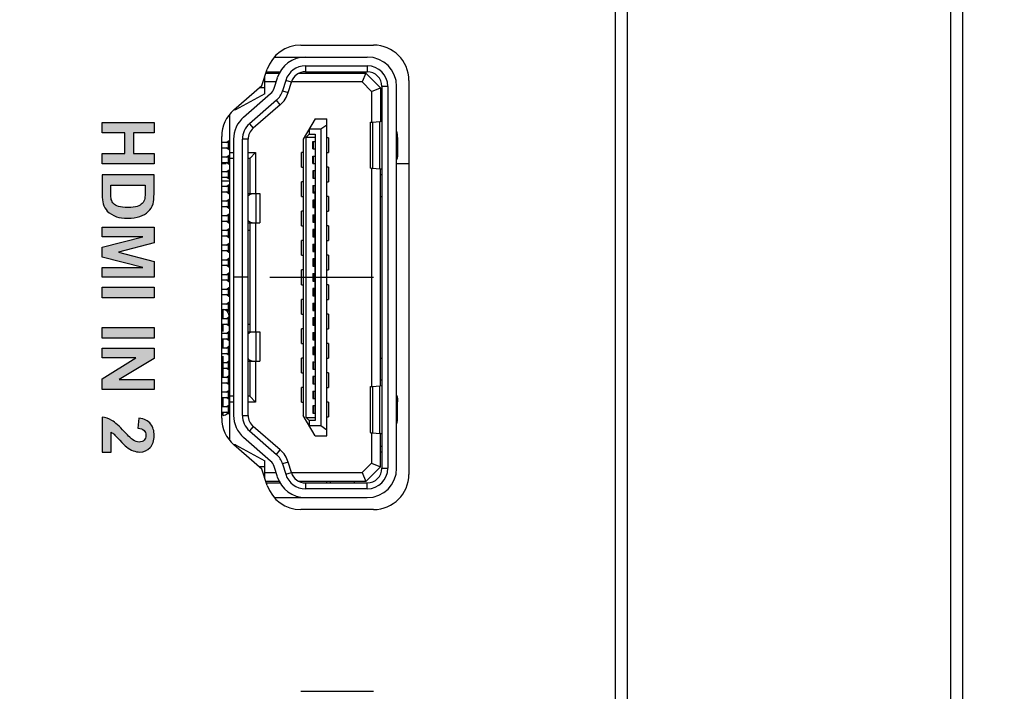
# Model space of a CAD drawing. Units: millimetres. Extents: x 0 to 65362, y 0 to 7090.
# Drawn here: x 2690 to 2724, y 1525 to 1548 of the extents above; entities that cross this region are included whole.
import ezdxf

# ---------------------------------------------------------------- set-up
doc = ezdxf.new("R2010")
doc.units = ezdxf.units.MM
doc.header["$LTSCALE"] = 268.0876
doc.layers.get('0').update_dxf_attribs({"linetype": 'CONTINUOUS'})
for name, color, linetype in [('_U_56FE_U_5C42_1', 7, 'CONTINUOUS'), ('DEF_DRAFT_ENTITY', 7, 'CONTINUOUS'), ('图框', 7, 'CONTINUOUS')]:
    doc.layers.add(name, color=color, linetype=linetype)

msp = doc.modelspace()

# ---------------------------------------------------------------- hatches: boundary and pattern name
at = {"layer": '_U_56FE_U_5C42_1', "linetype": 'Continuous', "true_color": 0x4d3026}
for points in [[(2693.293, 1543.347), (2693.293, 1543.704), (2694.066, 1543.704), (2694.066, 1544.403), (2693.293, 1544.403), (2693.293, 1544.76), (2695.061, 1544.76), (2695.061, 1544.403), (2694.365, 1544.403), (2694.365, 1543.704), (2695.061, 1543.704), (2695.061, 1543.347)], [(2693.855, 1540.345), (2695.061, 1540.027), (2695.061, 1539.492), (2693.293, 1539.492), (2693.293, 1539.824), (2694.685, 1539.824), (2693.293, 1540.174), (2693.293, 1540.518), (2694.685, 1540.868), (2693.293, 1540.868), (2693.293, 1541.199), (2695.061, 1541.199), (2695.061, 1540.665)], [(2693.293, 1538.792), (2693.293, 1539.149), (2695.061, 1539.149), (2695.061, 1538.792)], [(2693.293, 1537.419), (2693.293, 1537.776), (2695.061, 1537.776), (2695.061, 1537.419)], [(2693.293, 1535.673), (2693.293, 1536.031), (2694.446, 1536.744), (2693.293, 1536.744), (2693.293, 1537.076), (2695.061, 1537.076), (2695.061, 1536.728), (2693.88, 1536.005), (2695.061, 1536.005), (2695.061, 1535.673)]]:
    msp.add_hatch(color=29, dxfattribs=at).paths.add_polyline_path(points)
h = msp.add_hatch(color=29, dxfattribs=at)
edge = h.paths.add_edge_path()
edge.add_spline(control_points=[(2694.762, 1542.622), (2694.762, 1542.622), (2693.591, 1542.622), (2693.591, 1542.622), (2693.591, 1542.622), (2693.591, 1542.356), (2693.591, 1542.356), (2693.591, 1542.256), (2693.597, 1542.184), (2693.608, 1542.14), (2693.622, 1542.082), (2693.647, 1542.034), (2693.681, 1541.996), (2693.716, 1541.958), (2693.773, 1541.927), (2693.852, 1541.903), (2693.931, 1541.878), (2694.039, 1541.866), (2694.176, 1541.866), (2694.313, 1541.866), (2694.417, 1541.878), (2694.491, 1541.903), (2694.564, 1541.927), (2694.621, 1541.96), (2694.661, 1542.004), (2694.703, 1542.047), (2694.73, 1542.102), (2694.745, 1542.169), (2694.756, 1542.219), (2694.762, 1542.316), (2694.762, 1542.462), (2694.762, 1542.462), (2694.762, 1542.622), (2694.762, 1542.622)], knot_values=[0, 0, 0, 0, 1, 1, 1, 2, 2, 2, 3, 3, 3, 4, 4, 4, 5, 5, 5, 6, 6, 6, 7, 7, 7, 8, 8, 8, 9, 9, 9, 10, 10, 10, 11, 11, 11, 11], degree=3, periodic=0)
edge.add_spline(control_points=[(2695.061, 1542.979), (2695.061, 1542.979), (2695.061, 1542.327), (2695.061, 1542.327), (2695.061, 1542.18), (2695.049, 1542.068), (2695.027, 1541.99), (2694.996, 1541.887), (2694.942, 1541.798), (2694.864, 1541.724), (2694.786, 1541.65), (2694.691, 1541.594), (2694.578, 1541.555), (2694.465, 1541.517), (2694.326, 1541.497), (2694.16, 1541.497), (2694.015, 1541.497), (2693.889, 1541.515), (2693.784, 1541.551), (2693.655, 1541.596), (2693.551, 1541.659), (2693.472, 1541.741), (2693.411, 1541.803), (2693.364, 1541.886), (2693.33, 1541.992), (2693.306, 1542.07), (2693.293, 1542.176), (2693.293, 1542.308), (2693.293, 1542.308), (2693.293, 1542.979), (2693.293, 1542.979), (2693.293, 1542.979), (2695.061, 1542.979), (2695.061, 1542.979)], knot_values=[0, 0, 0, 0, 1, 1, 1, 2, 2, 2, 3, 3, 3, 4, 4, 4, 5, 5, 5, 6, 6, 6, 7, 7, 7, 8, 8, 8, 9, 9, 9, 10, 10, 10, 11, 11, 11, 11], degree=3, periodic=0)
h = msp.add_hatch(color=29, dxfattribs=at)
edge = h.paths.add_edge_path()
edge.add_spline(control_points=[(2693.608, 1533.54), (2693.608, 1533.54), (2693.293, 1533.54), (2693.293, 1533.54), (2693.293, 1533.54), (2693.293, 1534.728), (2693.293, 1534.728), (2693.412, 1534.715), (2693.525, 1534.676), (2693.631, 1534.612), (2693.738, 1534.548), (2693.879, 1534.421), (2694.055, 1534.231), (2694.197, 1534.078), (2694.294, 1533.985), (2694.345, 1533.95), (2694.414, 1533.904), (2694.484, 1533.88), (2694.552, 1533.88), (2694.627, 1533.88), (2694.686, 1533.901), (2694.726, 1533.941), (2694.767, 1533.982), (2694.787, 1534.038), (2694.787, 1534.109), (2694.787, 1534.18), (2694.766, 1534.236), (2694.723, 1534.278), (2694.68, 1534.32), (2694.61, 1534.344), (2694.511, 1534.351), (2694.511, 1534.351), (2694.545, 1534.688), (2694.545, 1534.688), (2694.731, 1534.668), (2694.865, 1534.605), (2694.946, 1534.499), (2695.027, 1534.393), (2695.068, 1534.26), (2695.068, 1534.101), (2695.068, 1533.926), (2695.021, 1533.79), (2694.927, 1533.69), (2694.833, 1533.59), (2694.716, 1533.54), (2694.576, 1533.54), (2694.496, 1533.54), (2694.421, 1533.555), (2694.349, 1533.583), (2694.277, 1533.612), (2694.202, 1533.657), (2694.123, 1533.719), (2694.07, 1533.76), (2693.995, 1533.834), (2693.897, 1533.941), (2693.799, 1534.048), (2693.734, 1534.115), (2693.702, 1534.144), (2693.67, 1534.172), (2693.638, 1534.195), (2693.608, 1534.213), (2693.608, 1534.213), (2693.608, 1533.54), (2693.608, 1533.54)], knot_values=[0, 0, 0, 0, 1, 1, 1, 2, 2, 2, 3, 3, 3, 4, 4, 4, 5, 5, 5, 6, 6, 6, 7, 7, 7, 8, 8, 8, 9, 9, 9, 10, 10, 10, 11, 11, 11, 12, 12, 12, 13, 13, 13, 14, 14, 14, 15, 15, 15, 16, 16, 16, 17, 17, 17, 18, 18, 18, 19, 19, 19, 20, 20, 20, 21, 21, 21, 21], degree=3, periodic=0)
at = {"layer": '图框', "linetype": 'Continuous'}
h = msp.add_hatch(color=7, dxfattribs=at)
edge = h.paths.add_edge_path()
edge.add_line((0, 3472.75), (4900.582, 3472.75))
edge.add_line((13.129, 3459.621), (4887.453, 3459.621))
edge = h.paths.add_edge_path()
edge.add_line((4900.582, 3472.75), (4900.582, 0))
edge.add_line((4887.453, 3459.621), (4887.453, 13.129))

# ---------------------------------------------------------------- linework, layer by layer
at = {"color": 7, "linetype": 'Continuous'}
for p, q in [((2710.766, 1495.587), (2710.766, 1568.587)), ((2711.166, 1495.587), (2711.166, 1568.587)), ((2722.166, 1568.587), (2722.166, 1495.587)), ((2722.566, 1568.587), (2722.566, 1495.587)), ((2700.052, 1547.393), (2702.532, 1547.393)), ((2699.154, 1546.987), (2702.316, 1546.987)), ((2698.728, 1546.015), (2698.913, 1546.572)), ((2698.868, 1546.437), (2699.324, 1546.437)), ((2698.885, 1546.487), (2699.349, 1546.487)), ((2700.003, 1546.437), (2702.266, 1546.437)), ((2700.066, 1546.437), (2700.066, 1546.462)), ((2700.213, 1546.687), (2702.316, 1546.687)), ((2700.213, 1546.687), (2700.213, 1546.487)), ((2700.213, 1546.487), (2702.316, 1546.487)), ((2700.935, 1546.487), (2700.924, 1546.437)), ((2701.066, 1546.437), (2701.066, 1546.487)), ((2701.866, 1546.487), (2701.866, 1546.437)), ((2702.266, 1546.437), (2702.142, 1546.137)), ((2702.266, 1546.437), (2702.766, 1545.937)), ((2702.316, 1546.687), (2702.316, 1546.487)), ((2698.836, 1545.737), (2698.836, 1546.341)), ((2699.214, 1546.137), (2698.836, 1546.137)), ((2699.149, 1545.925), (2699.257, 1546.279)), ((2699.544, 1546.191), (2699.436, 1545.837)), ((2699.735, 1546.133), (2699.544, 1546.191)), ((2699.627, 1545.778), (2699.735, 1546.133)), ((2702.142, 1546.137), (2699.736, 1546.137)), ((2702.142, 1546.137), (2702.466, 1545.812)), ((2703.732, 1546.193), (2703.732, 1532.78)), ((2697.778, 1545.189), (2698.728, 1546.015)), ((2698.836, 1545.937), (2698.637, 1545.937)), ((2699.436, 1545.837), (2699.627, 1545.778)), ((2702.466, 1545.812), (2702.766, 1545.937)), ((2702.466, 1545.812), (2702.466, 1544.77)), ((2702.766, 1545.937), (2702.766, 1544.793)), ((2703.016, 1545.987), (2702.816, 1545.987)), ((2702.816, 1545.987), (2702.816, 1532.987)), ((2703.016, 1545.987), (2703.016, 1532.987)), ((2703.316, 1532.987), (2703.316, 1545.987)), ((2698.836, 1545.737), (2697.836, 1545.187)), ((2698.11, 1544.941), (2699.029, 1545.74)), ((2699.225, 1545.513), (2698.307, 1544.715)), ((2699.357, 1545.362), (2699.225, 1545.513)), ((2702.766, 1545.437), (2702.816, 1545.437)), ((2697.836, 1545.187), (2697.778, 1545.187)), ((2699.357, 1545.362), (2698.438, 1544.564)), ((2702.766, 1545.237), (2702.816, 1545.237)), ((2697.636, 1544.987), (2697.605, 1545.002)), ((2697.636, 1533.937), (2697.636, 1545.036)), ((2700.541, 1544.887), (2700.141, 1544.187)), ((2700.541, 1544.887), (2700.941, 1544.887)), ((2700.941, 1534.087), (2700.941, 1544.887)), ((2702.417, 1544.759), (2702.417, 1543.206)), ((2702.497, 1544.773), (2702.749, 1544.793)), ((2702.497, 1544.773), (2702.497, 1543.192)), ((2702.749, 1543.171), (2702.749, 1544.793)), ((2698.307, 1544.715), (2698.438, 1544.564)), ((2700.341, 1544.537), (2700.741, 1544.537)), ((2700.341, 1544.537), (2700.341, 1544.362)), ((2700.741, 1544.537), (2700.941, 1544.677)), ((2700.741, 1544.537), (2700.741, 1534.437)), ((2697.366, 1534.689), (2697.366, 1544.284)), ((2697.596, 1544.077), (2697.366, 1544.077)), ((2697.521, 1544.077), (2697.636, 1544.162)), ((2697.588, 1544.077), (2697.588, 1543.897)), ((2697.596, 1544.132), (2697.596, 1544.077)), ((2697.766, 1544.187), (2697.766, 1534.787)), ((2698.266, 1544.187), (2698.066, 1544.187)), ((2698.066, 1539.507), (2698.066, 1544.187)), ((2698.266, 1534.787), (2698.266, 1544.187)), ((2700.141, 1544.187), (2700.141, 1534.787)), ((2700.241, 1544.262), (2700.341, 1544.362)), ((2700.241, 1544.262), (2700.541, 1544.262)), ((2700.241, 1534.712), (2700.241, 1544.262)), ((2700.341, 1544.362), (2700.541, 1544.362)), ((2700.466, 1544.112), (2700.541, 1544.112)), ((2700.466, 1543.862), (2700.466, 1544.112)), ((2700.491, 1543.862), (2700.491, 1544.112)), ((2700.541, 1544.362), (2700.541, 1534.612)), ((2701.001, 1544.237), (2700.941, 1544.237)), ((2701.001, 1544.237), (2701.001, 1543.737)), ((2703.349, 1544.25), (2703.349, 1543.714)), ((2697.366, 1543.897), (2697.596, 1543.897)), ((2697.636, 1543.812), (2697.521, 1543.897)), ((2697.596, 1543.897), (2697.596, 1543.841)), ((2697.636, 1543.737), (2697.766, 1543.737)), ((2698.266, 1543.737), (2698.516, 1543.737)), ((2698.516, 1543.737), (2698.316, 1543.537)), ((2698.516, 1543.737), (2698.516, 1542.337)), ((2700.141, 1543.737), (2700.081, 1543.737)), ((2700.081, 1543.237), (2700.081, 1543.737)), ((2700.466, 1543.862), (2700.541, 1543.862)), ((2700.941, 1543.737), (2701.001, 1543.737)), ((2697.596, 1543.577), (2697.366, 1543.577)), ((2697.521, 1543.577), (2697.636, 1543.662)), ((2697.588, 1543.577), (2697.588, 1543.397)), ((2697.596, 1543.632), (2697.596, 1543.577)), ((2697.766, 1543.537), (2697.636, 1543.537)), ((2698.316, 1543.537), (2698.266, 1543.537)), ((2698.316, 1543.537), (2698.316, 1542.337)), ((2700.466, 1543.612), (2700.541, 1543.612)), ((2700.466, 1543.362), (2700.466, 1543.612)), ((2700.491, 1543.362), (2700.491, 1543.612)), ((2697.366, 1543.397), (2697.596, 1543.397)), ((2697.596, 1543.077), (2697.366, 1543.077)), ((2697.636, 1543.312), (2697.521, 1543.397)), ((2697.521, 1543.077), (2697.636, 1543.162)), ((2697.588, 1543.077), (2697.588, 1542.897)), ((2697.596, 1543.397), (2697.596, 1543.341)), ((2697.596, 1543.132), (2697.596, 1543.077)), ((2700.081, 1543.237), (2700.141, 1543.237)), ((2700.466, 1543.362), (2700.541, 1543.362)), ((2700.541, 1543.112), (2700.466, 1543.112)), ((2700.466, 1543.112), (2700.466, 1542.862)), ((2700.491, 1543.112), (2700.491, 1542.862)), ((2701.001, 1543.237), (2700.941, 1543.237)), ((2701.001, 1543.237), (2701.001, 1542.737)), ((2702.466, 1543.195), (2702.466, 1535.77)), ((2702.749, 1543.171), (2702.497, 1543.192)), ((2702.766, 1535.793), (2702.766, 1543.171)), ((2697.366, 1542.897), (2697.596, 1542.897)), ((2697.636, 1542.762), (2697.366, 1542.762)), ((2697.636, 1542.812), (2697.521, 1542.897)), ((2697.596, 1542.897), (2697.596, 1542.841)), ((2700.141, 1542.737), (2700.081, 1542.737)), ((2700.081, 1542.237), (2700.081, 1542.737)), ((2700.466, 1542.862), (2700.541, 1542.862)), ((2700.941, 1542.737), (2701.001, 1542.737)), ((2702.766, 1542.987), (2702.816, 1542.987)), ((2697.596, 1542.577), (2697.366, 1542.577)), ((2697.366, 1542.397), (2697.596, 1542.397)), ((2697.521, 1542.577), (2697.636, 1542.662)), ((2697.636, 1542.312), (2697.521, 1542.397)), ((2697.588, 1542.577), (2697.588, 1542.397)), ((2697.596, 1542.632), (2697.596, 1542.577)), ((2697.596, 1542.397), (2697.596, 1542.341)), ((2700.466, 1542.612), (2700.541, 1542.612)), ((2700.466, 1542.612), (2700.466, 1542.362)), ((2700.491, 1542.612), (2700.491, 1542.362)), ((2700.549, 1536.642), (2700.549, 1542.414)), ((2697.596, 1542.077), (2697.366, 1542.077)), ((2697.521, 1542.077), (2697.636, 1542.162)), ((2697.588, 1542.077), (2697.588, 1541.897)), ((2697.596, 1542.132), (2697.596, 1542.077)), ((2698.266, 1542.337), (2698.666, 1542.337)), ((2698.54, 1541.337), (2698.54, 1542.337)), ((2698.666, 1542.337), (2698.666, 1541.337)), ((2700.081, 1542.237), (2700.141, 1542.237)), ((2700.466, 1542.362), (2700.541, 1542.362)), ((2700.541, 1542.112), (2700.466, 1542.112)), ((2700.466, 1542.112), (2700.466, 1541.862)), ((2700.491, 1542.112), (2700.491, 1541.862)), ((2701.001, 1542.237), (2700.941, 1542.237)), ((2701.001, 1542.237), (2701.001, 1541.737)), ((2702.766, 1542.237), (2702.816, 1542.237)), ((2697.366, 1541.897), (2697.596, 1541.897)), ((2697.636, 1541.812), (2697.521, 1541.897)), ((2697.596, 1541.897), (2697.596, 1541.841)), ((2700.141, 1541.737), (2700.081, 1541.737)), ((2700.081, 1541.237), (2700.081, 1541.737)), ((2700.466, 1541.862), (2700.541, 1541.862)), ((2700.941, 1541.737), (2701.001, 1541.737)), ((2697.596, 1541.577), (2697.366, 1541.577)), ((2697.366, 1541.397), (2697.596, 1541.397)), ((2697.521, 1541.577), (2697.636, 1541.662)), ((2697.636, 1541.312), (2697.521, 1541.397)), ((2697.588, 1541.577), (2697.588, 1541.397)), ((2697.596, 1541.632), (2697.596, 1541.577)), ((2697.596, 1541.397), (2697.596, 1541.341)), ((2700.466, 1541.612), (2700.541, 1541.612)), ((2700.466, 1541.612), (2700.466, 1541.362)), ((2700.491, 1541.612), (2700.491, 1541.362)), ((2697.596, 1541.077), (2697.366, 1541.077)), ((2697.521, 1541.077), (2697.636, 1541.162)), ((2697.588, 1541.077), (2697.588, 1540.897)), ((2697.596, 1541.132), (2697.596, 1541.077)), ((2698.266, 1541.337), (2698.666, 1541.337)), ((2698.266, 1541.087), (2698.316, 1541.087)), ((2698.316, 1541.337), (2698.316, 1537.637)), ((2698.516, 1541.337), (2698.516, 1537.637)), ((2700.081, 1541.237), (2700.141, 1541.237)), ((2700.466, 1541.362), (2700.541, 1541.362)), ((2700.541, 1541.112), (2700.466, 1541.112)), ((2700.466, 1541.112), (2700.466, 1540.862)), ((2700.491, 1541.112), (2700.491, 1540.862)), ((2701.001, 1541.237), (2700.941, 1541.237)), ((2701.001, 1541.237), (2701.001, 1540.737)), ((2697.366, 1540.897), (2697.596, 1540.897)), ((2697.636, 1540.812), (2697.521, 1540.897)), ((2697.596, 1540.897), (2697.596, 1540.841)), ((2700.141, 1540.737), (2700.081, 1540.737)), ((2700.081, 1540.237), (2700.081, 1540.737)), ((2700.466, 1540.862), (2700.541, 1540.862)), ((2700.941, 1540.737), (2701.001, 1540.737)), ((2697.596, 1540.577), (2697.366, 1540.577)), ((2697.366, 1540.397), (2697.596, 1540.397)), ((2697.521, 1540.577), (2697.636, 1540.662)), ((2697.636, 1540.312), (2697.521, 1540.397)), ((2697.588, 1540.577), (2697.588, 1540.397)), ((2697.596, 1540.632), (2697.596, 1540.577)), ((2697.596, 1540.397), (2697.596, 1540.341)), ((2700.466, 1540.612), (2700.541, 1540.612)), ((2700.466, 1540.612), (2700.466, 1540.362)), ((2700.491, 1540.612), (2700.491, 1540.362)), ((2697.596, 1540.077), (2697.366, 1540.077)), ((2697.521, 1540.077), (2697.636, 1540.162)), ((2697.588, 1540.077), (2697.588, 1539.897)), ((2697.596, 1540.132), (2697.596, 1540.077)), ((2700.081, 1540.237), (2700.141, 1540.237)), ((2700.466, 1540.362), (2700.541, 1540.362)), ((2700.541, 1540.112), (2700.466, 1540.112)), ((2700.466, 1540.112), (2700.466, 1539.862)), ((2700.491, 1540.112), (2700.491, 1539.862)), ((2701.001, 1540.237), (2700.941, 1540.237)), ((2701.001, 1540.237), (2701.001, 1539.737)), ((2697.366, 1539.897), (2697.596, 1539.897)), ((2697.636, 1539.812), (2697.521, 1539.897)), ((2697.596, 1539.897), (2697.596, 1539.841)), ((2700.141, 1539.737), (2700.081, 1539.737)), ((2700.081, 1539.237), (2700.081, 1539.737)), ((2700.466, 1539.862), (2700.541, 1539.862)), ((2700.941, 1539.737), (2701.001, 1539.737)), ((2697.596, 1539.577), (2697.366, 1539.577)), ((2697.366, 1539.397), (2697.596, 1539.397)), ((2697.521, 1539.577), (2697.636, 1539.662)), ((2697.636, 1539.312), (2697.521, 1539.397)), ((2697.588, 1539.577), (2697.588, 1539.397)), ((2697.596, 1539.632), (2697.596, 1539.577)), ((2697.596, 1539.397), (2697.596, 1539.341)), ((2697.766, 1539.507), (2698.266, 1539.507)), ((2698.266, 1539.487), (2697.766, 1539.487)), ((2698.066, 1534.787), (2698.066, 1539.487)), ((2699.002, 1539.487), (2702.526, 1539.487)), ((2700.466, 1539.612), (2700.541, 1539.612)), ((2700.466, 1539.612), (2700.466, 1539.362)), ((2700.491, 1539.612), (2700.491, 1539.362)), ((2697.596, 1539.077), (2697.366, 1539.077)), ((2697.521, 1539.077), (2697.636, 1539.162)), ((2697.588, 1539.077), (2697.588, 1538.897)), ((2697.596, 1539.132), (2697.596, 1539.077)), ((2700.081, 1539.237), (2700.141, 1539.237)), ((2700.466, 1539.362), (2700.541, 1539.362)), ((2700.541, 1539.112), (2700.466, 1539.112)), ((2700.466, 1539.112), (2700.466, 1538.862)), ((2700.491, 1539.112), (2700.491, 1538.862)), ((2701.001, 1539.237), (2700.941, 1539.237)), ((2701.001, 1539.237), (2701.001, 1538.737)), ((2697.366, 1538.897), (2697.596, 1538.897)), ((2697.636, 1538.812), (2697.521, 1538.897)), ((2697.596, 1538.897), (2697.596, 1538.841)), ((2700.141, 1538.737), (2700.081, 1538.737)), ((2700.081, 1538.237), (2700.081, 1538.737)), ((2700.466, 1538.862), (2700.541, 1538.862)), ((2700.941, 1538.737), (2701.001, 1538.737)), ((2697.596, 1538.577), (2697.366, 1538.577)), ((2697.366, 1538.397), (2697.596, 1538.397)), ((2697.416, 1538.077), (2697.416, 1538.387)), ((2697.521, 1538.577), (2697.636, 1538.662)), ((2697.636, 1538.312), (2697.521, 1538.397)), ((2697.588, 1538.577), (2697.588, 1538.397)), ((2697.596, 1538.632), (2697.596, 1538.577)), ((2697.596, 1538.397), (2697.596, 1538.341)), ((2700.466, 1538.612), (2700.541, 1538.612)), ((2700.466, 1538.612), (2700.466, 1538.362)), ((2700.491, 1538.612), (2700.491, 1538.362)), ((2697.596, 1538.077), (2697.366, 1538.077)), ((2697.521, 1538.077), (2697.636, 1538.162)), ((2697.588, 1538.077), (2697.588, 1537.897)), ((2697.596, 1538.132), (2697.596, 1538.077)), ((2697.616, 1538.141), (2697.616, 1538.183)), ((2700.081, 1538.237), (2700.141, 1538.237)), ((2700.466, 1538.362), (2700.541, 1538.362)), ((2700.541, 1538.112), (2700.466, 1538.112)), ((2700.466, 1538.112), (2700.466, 1537.862)), ((2700.491, 1538.112), (2700.491, 1537.862)), ((2701.001, 1538.237), (2700.941, 1538.237)), ((2701.001, 1538.237), (2701.001, 1537.737)), ((2697.366, 1537.897), (2697.596, 1537.897)), ((2697.416, 1537.64), (2697.416, 1537.897)), ((2697.636, 1537.812), (2697.521, 1537.897)), ((2697.596, 1537.897), (2697.596, 1537.841)), ((2697.616, 1537.812), (2697.616, 1537.632)), ((2698.266, 1537.887), (2698.316, 1537.887)), ((2700.141, 1537.737), (2700.081, 1537.737)), ((2700.081, 1537.237), (2700.081, 1537.737)), ((2700.466, 1537.862), (2700.541, 1537.862)), ((2700.941, 1537.737), (2701.001, 1537.737)), ((2697.596, 1537.577), (2697.366, 1537.577)), ((2697.366, 1537.397), (2697.596, 1537.397)), ((2697.416, 1537.077), (2697.416, 1537.397)), ((2697.521, 1537.577), (2697.636, 1537.662)), ((2697.636, 1537.312), (2697.521, 1537.397)), ((2697.588, 1537.577), (2697.588, 1537.397)), ((2697.596, 1537.632), (2697.596, 1537.577)), ((2697.596, 1537.397), (2697.596, 1537.341)), ((2697.616, 1537.387), (2697.616, 1537.132)), ((2698.266, 1537.637), (2698.666, 1537.637)), ((2698.54, 1536.637), (2698.54, 1537.637)), ((2698.666, 1537.637), (2698.666, 1536.637)), ((2700.466, 1537.612), (2700.541, 1537.612)), ((2700.466, 1537.612), (2700.466, 1537.362)), ((2700.491, 1537.612), (2700.491, 1537.362)), ((2697.596, 1537.077), (2697.366, 1537.077)), ((2697.521, 1537.077), (2697.636, 1537.162)), ((2697.588, 1537.077), (2697.588, 1536.897)), ((2697.596, 1537.132), (2697.596, 1537.077)), ((2700.081, 1537.237), (2700.141, 1537.237)), ((2700.466, 1537.362), (2700.541, 1537.362)), ((2700.541, 1537.112), (2700.466, 1537.112)), ((2700.466, 1537.112), (2700.466, 1536.862)), ((2700.491, 1537.112), (2700.491, 1536.862)), ((2701.001, 1537.237), (2700.941, 1537.237)), ((2701.001, 1537.237), (2701.001, 1536.737)), ((2697.366, 1536.897), (2697.596, 1536.897)), ((2697.416, 1536.077), (2697.416, 1536.806)), ((2697.636, 1536.812), (2697.521, 1536.897)), ((2697.596, 1536.897), (2697.596, 1536.841)), ((2697.616, 1536.587), (2697.616, 1536.812)), ((2700.141, 1536.737), (2700.081, 1536.737)), ((2700.081, 1536.237), (2700.081, 1536.737)), ((2700.466, 1536.862), (2700.541, 1536.862)), ((2700.941, 1536.737), (2701.001, 1536.737)), ((2702.766, 1536.737), (2702.816, 1536.737)), ((2697.596, 1536.577), (2697.366, 1536.577)), ((2697.366, 1536.397), (2697.596, 1536.397)), ((2697.521, 1536.577), (2697.636, 1536.662)), ((2697.636, 1536.312), (2697.521, 1536.397)), ((2697.588, 1536.577), (2697.588, 1536.397)), ((2697.596, 1536.632), (2697.596, 1536.577)), ((2697.596, 1536.397), (2697.596, 1536.341)), ((2697.616, 1536.132), (2697.616, 1536.392)), ((2698.266, 1536.637), (2698.666, 1536.637)), ((2698.316, 1536.637), (2698.316, 1535.437)), ((2698.516, 1536.637), (2698.516, 1535.237)), ((2700.466, 1536.612), (2700.541, 1536.612)), ((2700.466, 1536.612), (2700.466, 1536.362)), ((2700.491, 1536.612), (2700.491, 1536.362)), ((2697.596, 1536.077), (2697.366, 1536.077)), ((2697.521, 1536.077), (2697.636, 1536.162)), ((2697.588, 1536.077), (2697.588, 1535.897)), ((2697.596, 1536.132), (2697.596, 1536.077)), ((2700.081, 1536.237), (2700.141, 1536.237)), ((2700.466, 1536.362), (2700.541, 1536.362)), ((2700.541, 1536.112), (2700.466, 1536.112)), ((2700.466, 1536.112), (2700.466, 1535.862)), ((2700.491, 1536.112), (2700.491, 1535.862)), ((2701.001, 1536.237), (2700.941, 1536.237)), ((2701.001, 1536.237), (2701.001, 1535.737)), ((2697.366, 1535.897), (2697.596, 1535.897)), ((2697.636, 1535.812), (2697.521, 1535.897)), ((2697.596, 1535.897), (2697.596, 1535.841)), ((2697.616, 1535.632), (2697.616, 1535.897)), ((2700.141, 1535.737), (2700.081, 1535.737)), ((2700.081, 1535.237), (2700.081, 1535.737)), ((2700.466, 1535.862), (2700.541, 1535.862)), ((2700.941, 1535.737), (2701.001, 1535.737)), ((2702.417, 1535.759), (2702.417, 1534.206)), ((2702.497, 1535.773), (2702.749, 1535.793)), ((2702.497, 1535.773), (2702.497, 1534.192)), ((2702.749, 1534.171), (2702.749, 1535.793)), ((2702.816, 1535.987), (2702.766, 1535.987)), ((2697.596, 1535.577), (2697.366, 1535.577)), ((2697.366, 1535.397), (2697.596, 1535.397)), ((2697.416, 1535.077), (2697.416, 1535.397)), ((2697.521, 1535.577), (2697.636, 1535.662)), ((2697.636, 1535.312), (2697.521, 1535.397)), ((2697.588, 1535.577), (2697.588, 1535.397)), ((2697.596, 1535.632), (2697.596, 1535.577)), ((2697.596, 1535.397), (2697.596, 1535.341)), ((2697.616, 1535.132), (2697.616, 1535.397)), ((2697.766, 1535.437), (2697.636, 1535.437)), ((2698.316, 1535.437), (2698.266, 1535.437)), ((2698.316, 1535.437), (2698.516, 1535.237)), ((2700.466, 1535.612), (2700.541, 1535.612)), ((2700.466, 1535.612), (2700.466, 1535.362)), ((2700.466, 1535.362), (2700.541, 1535.362)), ((2700.491, 1535.612), (2700.491, 1535.362)), ((2697.596, 1535.077), (2697.366, 1535.077)), ((2697.521, 1535.077), (2697.636, 1535.162)), ((2697.588, 1535.077), (2697.588, 1534.897)), ((2697.596, 1535.132), (2697.596, 1535.077)), ((2697.766, 1535.237), (2697.636, 1535.237)), ((2698.516, 1535.237), (2698.266, 1535.237)), ((2700.081, 1535.237), (2700.141, 1535.237)), ((2700.541, 1535.112), (2700.466, 1535.112)), ((2700.466, 1535.112), (2700.466, 1534.862)), ((2700.491, 1535.112), (2700.491, 1534.862)), ((2701.001, 1535.237), (2700.941, 1535.237)), ((2701.001, 1535.237), (2701.001, 1534.737)), ((2703.349, 1534.714), (2703.349, 1535.25)), ((2697.366, 1534.897), (2697.596, 1534.897)), ((2697.416, 1534.787), (2697.416, 1534.897)), ((2697.636, 1534.812), (2697.521, 1534.897)), ((2697.596, 1534.897), (2697.596, 1534.841)), ((2698.066, 1534.787), (2698.266, 1534.787)), ((2700.541, 1534.087), (2700.141, 1534.787)), ((2700.241, 1534.712), (2700.541, 1534.712)), ((2700.341, 1534.612), (2700.241, 1534.712)), ((2700.466, 1534.862), (2700.541, 1534.862)), ((2700.941, 1534.737), (2701.001, 1534.737)), ((2698.438, 1534.409), (2698.307, 1534.258)), ((2699.357, 1533.611), (2698.438, 1534.409)), ((2700.541, 1534.612), (2700.341, 1534.612)), ((2700.341, 1534.612), (2700.341, 1534.437)), ((2700.341, 1534.437), (2700.741, 1534.437)), ((2700.741, 1534.437), (2700.941, 1534.297)), ((2699.029, 1533.233), (2698.11, 1534.032)), ((2698.307, 1534.258), (2699.225, 1533.46)), ((2700.541, 1534.087), (2700.941, 1534.087)), ((2702.466, 1534.195), (2702.466, 1533.161)), ((2702.497, 1534.192), (2702.749, 1534.171)), ((2702.766, 1533.037), (2702.766, 1534.171)), ((2697.605, 1533.971), (2697.636, 1533.987)), ((2697.836, 1533.787), (2697.778, 1533.787)), ((2698.728, 1532.958), (2697.778, 1533.784)), ((2697.836, 1533.787), (2698.836, 1533.237)), ((2702.766, 1533.737), (2702.816, 1533.737)), ((2699.225, 1533.46), (2699.357, 1533.611)), ((2702.816, 1533.537), (2702.766, 1533.537)), ((2698.836, 1533.037), (2698.637, 1533.037)), ((2698.836, 1532.632), (2698.836, 1533.237)), ((2699.257, 1532.694), (2699.149, 1533.048)), ((2699.627, 1533.195), (2699.436, 1533.136)), ((2699.436, 1533.136), (2699.544, 1532.782)), ((2699.735, 1532.84), (2699.627, 1533.195)), ((2702.466, 1533.161), (2702.142, 1532.837)), ((2702.266, 1532.537), (2702.766, 1533.037)), ((2702.466, 1533.161), (2702.766, 1533.037)), ((2698.913, 1532.401), (2698.728, 1532.958)), ((2698.836, 1532.837), (2699.214, 1532.837)), ((2699.544, 1532.782), (2699.735, 1532.84)), ((2699.736, 1532.837), (2702.142, 1532.837)), ((2702.142, 1532.837), (2702.266, 1532.537)), ((2702.816, 1532.987), (2703.016, 1532.987)), ((2699.324, 1532.537), (2698.868, 1532.537)), ((2698.885, 1532.487), (2699.349, 1532.487)), ((2702.266, 1532.537), (2700.003, 1532.537)), ((2700.066, 1532.511), (2700.066, 1532.537)), ((2700.213, 1532.487), (2702.316, 1532.487)), ((2700.213, 1532.487), (2700.213, 1532.287)), ((2700.924, 1532.537), (2700.935, 1532.487)), ((2701.066, 1532.487), (2701.066, 1532.537)), ((2701.866, 1532.537), (2701.866, 1532.487)), ((2702.316, 1532.287), (2702.316, 1532.487)), ((2702.316, 1532.287), (2700.213, 1532.287)), ((2699.154, 1531.987), (2702.316, 1531.987)), ((2702.532, 1531.58), (2700.052, 1531.58)), ((2700.052, 1525.393), (2702.532, 1525.393))]:
    msp.add_line(p, q, dxfattribs=at)
for centre, radius, start, end in [((2700.052, 1546.193), 1.2, 90, 161.5557), ((2702.532, 1546.193), 1.2, 0, 90), ((2700.213, 1545.987), 1, 90, 163), ((2702.316, 1545.987), 1, 0, 90), ((2700.213, 1545.987), 0.7, 90, 163), ((2700.213, 1545.987), 0.5, 90, 163), ((2702.316, 1545.987), 0.7, 0, 90), ((2702.316, 1545.987), 0.5, 0, 89.97), ((2698.766, 1546.042), 0.4, 311, 343), ((2698.766, 1546.042), 0.7, 311, 343), ((2698.766, 1546.042), 0.9, 311, 343), ((2698.566, 1544.284), 1.2, 131.0337, 180), ((2698.766, 1544.187), 1, 131, 180), ((2698.766, 1544.187), 0.7, 131, 180), ((2698.766, 1544.187), 0.5, 131, 180), ((2697.416, 1538.187), 0.2, 0, 90), ((2698.566, 1534.689), 1.2, 180, 228.9663), ((2697.416, 1534.987), 0.2, 270, 360), ((2698.766, 1534.787), 1, 180, 229), ((2698.766, 1534.787), 0.7, 180, 229), ((2698.766, 1534.787), 0.5, 180, 229), ((2698.766, 1532.932), 0.7, 17, 49), ((2698.766, 1532.932), 0.9, 17, 49), ((2698.766, 1532.932), 0.4, 17, 49), ((2700.213, 1532.987), 1, 197, 270), ((2700.213, 1532.987), 0.7, 197, 270), ((2700.213, 1532.987), 0.5, 197, 270), ((2702.316, 1532.987), 1, 270, 360), ((2702.316, 1532.987), 0.7, 270.0065, 360), ((2702.316, 1532.987), 0.5, 270.0367, 360), ((2702.532, 1532.78), 1.2, 270, 360), ((2700.052, 1532.78), 1.2, 198.4443, 270)]:
    msp.add_arc(centre, radius, start, end, dxfattribs=at)
for centre, start_param, end_param in [((2702.316, 1544.805), -0.44304, 0), ((2702.316, 1543.159), 0, 0.523591), ((2702.316, 1535.805), -0.523592, 0), ((2702.316, 1534.159), 0, 0.443504)]:
    msp.add_ellipse(centre, major_axis=(0.5, 0), ratio=0.046915, start_param=start_param, end_param=end_param, dxfattribs=at)
for points, knots in [([(2702.417, 1544.759), (2702.417, 1544.761), (2702.426, 1544.764), (2702.45, 1544.769), (2702.477, 1544.771), (2702.497, 1544.773)], [0, 0, 0, 0, 0.076648, 0.267588, 1, 1, 1, 1]), ([(2702.497, 1543.192), (2702.477, 1543.193), (2702.45, 1543.195), (2702.426, 1543.201), (2702.417, 1543.203), (2702.417, 1543.206)], [0, 0, 0, 0, 0.732406, 0.923353, 1, 1, 1, 1]), ([(2698.265, 1542.253), (2698.275, 1542.266), (2698.31, 1542.308), (2698.366, 1542.337), (2698.405, 1542.337)], [0, 0, 0, 0, 0.28683, 1, 1, 1, 1]), ([(2698.405, 1541.337), (2698.393, 1541.337), (2698.337, 1541.345), (2698.291, 1541.385), (2698.265, 1541.42)], [0, 0, 0, 0, 0.227186, 1, 1, 1, 1]), ([(2698.265, 1537.553), (2698.275, 1537.566), (2698.31, 1537.608), (2698.366, 1537.637), (2698.405, 1537.637)], [0, 0, 0, 0, 0.28683, 1, 1, 1, 1]), ([(2698.405, 1536.637), (2698.393, 1536.637), (2698.337, 1536.645), (2698.291, 1536.685), (2698.265, 1536.72)], [0, 0, 0, 0, 0.227186, 1, 1, 1, 1]), ([(2702.417, 1535.759), (2702.417, 1535.761), (2702.426, 1535.764), (2702.45, 1535.769), (2702.477, 1535.771), (2702.497, 1535.773)], [0, 0, 0, 0, 0.076648, 0.267588, 1, 1, 1, 1]), ([(2702.417, 1534.206), (2702.417, 1534.203), (2702.426, 1534.201), (2702.45, 1534.195), (2702.477, 1534.193), (2702.497, 1534.192)], [0, 0, 0, 0, 0.076649, 0.267612, 1, 1, 1, 1])]:
    msp.add_open_spline(points, degree=3, knots=knots, dxfattribs=at)
for points in [[(2703.349, 1544.25), (2703.349, 1544.322), (2703.339, 1544.395), (2703.318, 1544.464)], [(2703.349, 1543.714), (2703.349, 1543.642), (2703.339, 1543.569), (2703.318, 1543.5)], [(2703.318, 1535.464), (2703.339, 1535.395), (2703.349, 1535.322), (2703.349, 1535.25)], [(2703.318, 1534.5), (2703.339, 1534.569), (2703.349, 1534.642), (2703.349, 1534.714)]]:
    msp.add_open_spline(points, degree=3, dxfattribs=at)
at = {"layer": '_U_56FE_U_5C42_1', "color": 29, "linetype": 'Continuous', "true_color": 0x4d3026}
for p, q in [((2693.293, 1544.76), (2695.061, 1544.76)), ((2693.293, 1544.403), (2693.293, 1544.76)), ((2695.061, 1544.76), (2695.061, 1544.403)), ((2694.066, 1544.403), (2693.293, 1544.403)), ((2694.066, 1543.704), (2694.066, 1544.403)), ((2695.061, 1544.403), (2694.365, 1544.403)), ((2694.365, 1544.403), (2694.365, 1543.704)), ((2693.293, 1543.704), (2694.066, 1543.704)), ((2693.293, 1543.347), (2693.293, 1543.704)), ((2694.365, 1543.704), (2695.061, 1543.704)), ((2695.061, 1543.704), (2695.061, 1543.347)), ((2695.061, 1543.347), (2693.293, 1543.347)), ((2693.293, 1541.199), (2695.061, 1541.199)), ((2693.293, 1540.868), (2693.293, 1541.199)), ((2695.061, 1541.199), (2695.061, 1540.665)), ((2693.293, 1540.518), (2694.685, 1540.868)), ((2694.685, 1540.868), (2693.293, 1540.868)), ((2693.293, 1540.174), (2693.293, 1540.518)), ((2695.061, 1540.665), (2693.855, 1540.345)), ((2694.685, 1539.824), (2693.293, 1540.174)), ((2693.855, 1540.345), (2695.061, 1540.027)), ((2693.293, 1539.824), (2694.685, 1539.824)), ((2693.293, 1539.492), (2693.293, 1539.824)), ((2695.061, 1540.027), (2695.061, 1539.492)), ((2695.061, 1539.492), (2693.293, 1539.492)), ((2693.293, 1539.149), (2695.061, 1539.149)), ((2693.293, 1538.792), (2693.293, 1539.149)), ((2695.061, 1539.149), (2695.061, 1538.792)), ((2695.061, 1538.792), (2693.293, 1538.792)), ((2693.293, 1537.776), (2695.061, 1537.776)), ((2693.293, 1537.419), (2693.293, 1537.776)), ((2695.061, 1537.776), (2695.061, 1537.419)), ((2695.061, 1537.419), (2693.293, 1537.419)), ((2693.293, 1537.076), (2695.061, 1537.076)), ((2693.293, 1536.744), (2693.293, 1537.076)), ((2695.061, 1537.076), (2695.061, 1536.728)), ((2694.446, 1536.744), (2693.293, 1536.744)), ((2693.293, 1536.031), (2694.446, 1536.744)), ((2695.061, 1536.728), (2693.88, 1536.005)), ((2693.293, 1535.673), (2693.293, 1536.031)), ((2693.88, 1536.005), (2695.061, 1536.005)), ((2695.061, 1536.005), (2695.061, 1535.673)), ((2695.061, 1535.673), (2693.293, 1535.673))]:
    msp.add_line(p, q, dxfattribs=at)
for points, knots in [([(2695.061, 1542.979), (2695.061, 1542.979), (2695.061, 1542.327), (2695.061, 1542.327), (2695.061, 1542.18), (2695.049, 1542.068), (2695.027, 1541.99), (2694.996, 1541.887), (2694.942, 1541.798), (2694.864, 1541.724), (2694.786, 1541.65), (2694.691, 1541.594), (2694.578, 1541.555), (2694.465, 1541.517), (2694.326, 1541.497), (2694.16, 1541.497), (2694.015, 1541.497), (2693.889, 1541.515), (2693.784, 1541.551), (2693.655, 1541.596), (2693.551, 1541.659), (2693.472, 1541.741), (2693.411, 1541.803), (2693.364, 1541.886), (2693.33, 1541.992), (2693.306, 1542.07), (2693.293, 1542.176), (2693.293, 1542.308), (2693.293, 1542.308), (2693.293, 1542.979), (2693.293, 1542.979), (2693.293, 1542.979), (2695.061, 1542.979), (2695.061, 1542.979)], [0, 0, 0, 0, 1, 1, 1, 2, 2, 2, 3, 3, 3, 4, 4, 4, 5, 5, 5, 6, 6, 6, 7, 7, 7, 8, 8, 8, 9, 9, 9, 10, 10, 10, 11, 11, 11, 11]), ([(2694.762, 1542.622), (2694.762, 1542.622), (2693.591, 1542.622), (2693.591, 1542.622), (2693.591, 1542.622), (2693.591, 1542.356), (2693.591, 1542.356), (2693.591, 1542.256), (2693.597, 1542.184), (2693.608, 1542.14), (2693.622, 1542.082), (2693.647, 1542.034), (2693.681, 1541.996), (2693.716, 1541.958), (2693.773, 1541.927), (2693.852, 1541.903), (2693.931, 1541.878), (2694.039, 1541.866), (2694.176, 1541.866), (2694.313, 1541.866), (2694.417, 1541.878), (2694.491, 1541.903), (2694.564, 1541.927), (2694.621, 1541.96), (2694.661, 1542.004), (2694.703, 1542.047), (2694.73, 1542.102), (2694.745, 1542.169), (2694.756, 1542.219), (2694.762, 1542.316), (2694.762, 1542.462), (2694.762, 1542.462), (2694.762, 1542.622), (2694.762, 1542.622)], [0, 0, 0, 0, 1, 1, 1, 2, 2, 2, 3, 3, 3, 4, 4, 4, 5, 5, 5, 6, 6, 6, 7, 7, 7, 8, 8, 8, 9, 9, 9, 10, 10, 10, 11, 11, 11, 11]), ([(2693.608, 1533.54), (2693.608, 1533.54), (2693.293, 1533.54), (2693.293, 1533.54), (2693.293, 1533.54), (2693.293, 1534.728), (2693.293, 1534.728), (2693.412, 1534.715), (2693.525, 1534.676), (2693.631, 1534.612), (2693.738, 1534.548), (2693.879, 1534.421), (2694.055, 1534.231), (2694.197, 1534.078), (2694.294, 1533.985), (2694.345, 1533.95), (2694.414, 1533.904), (2694.484, 1533.88), (2694.552, 1533.88), (2694.627, 1533.88), (2694.686, 1533.901), (2694.726, 1533.941), (2694.767, 1533.982), (2694.787, 1534.038), (2694.787, 1534.109), (2694.787, 1534.18), (2694.766, 1534.236), (2694.723, 1534.278), (2694.68, 1534.32), (2694.61, 1534.344), (2694.511, 1534.351), (2694.511, 1534.351), (2694.545, 1534.688), (2694.545, 1534.688), (2694.731, 1534.668), (2694.865, 1534.605), (2694.946, 1534.499), (2695.027, 1534.393), (2695.068, 1534.26), (2695.068, 1534.101), (2695.068, 1533.926), (2695.021, 1533.79), (2694.927, 1533.69), (2694.833, 1533.59), (2694.716, 1533.54), (2694.576, 1533.54), (2694.496, 1533.54), (2694.421, 1533.555), (2694.349, 1533.583), (2694.277, 1533.612), (2694.202, 1533.657), (2694.123, 1533.719), (2694.07, 1533.76), (2693.995, 1533.834), (2693.897, 1533.941), (2693.799, 1534.048), (2693.734, 1534.115), (2693.702, 1534.144), (2693.67, 1534.172), (2693.638, 1534.195), (2693.608, 1534.213), (2693.608, 1534.213), (2693.608, 1533.54), (2693.608, 1533.54)], [0, 0, 0, 0, 1, 1, 1, 2, 2, 2, 3, 3, 3, 4, 4, 4, 5, 5, 5, 6, 6, 6, 7, 7, 7, 8, 8, 8, 9, 9, 9, 10, 10, 10, 11, 11, 11, 12, 12, 12, 13, 13, 13, 14, 14, 14, 15, 15, 15, 16, 16, 16, 17, 17, 17, 18, 18, 18, 19, 19, 19, 20, 20, 20, 21, 21, 21, 21])]:
    msp.add_open_spline(points, degree=3, knots=knots, dxfattribs=at)
at = {"layer": 'DEF_DRAFT_ENTITY', "color": 7, "linetype": 'Continuous'}
for p, q in [((2693.293, 1544.76), (2695.061, 1544.76)), ((2693.293, 1544.403), (2693.293, 1544.76)), ((2695.061, 1544.76), (2695.061, 1544.403)), ((2694.066, 1544.403), (2693.293, 1544.403)), ((2694.066, 1543.704), (2694.066, 1544.403)), ((2695.061, 1544.403), (2694.365, 1544.403)), ((2694.365, 1544.403), (2694.365, 1543.704)), ((2693.293, 1543.704), (2694.066, 1543.704)), ((2693.293, 1543.347), (2693.293, 1543.704)), ((2694.365, 1543.704), (2695.061, 1543.704)), ((2695.061, 1543.704), (2695.061, 1543.347)), ((2695.061, 1543.347), (2693.293, 1543.347)), ((2697.366, 1543.367), (2697.521, 1543.367)), ((2703.316, 1543.367), (2703.732, 1543.367)), ((2693.293, 1541.199), (2695.061, 1541.199)), ((2693.293, 1540.868), (2693.293, 1541.199)), ((2695.061, 1541.199), (2695.061, 1540.665)), ((2693.293, 1540.518), (2694.685, 1540.868)), ((2694.685, 1540.868), (2693.293, 1540.868)), ((2693.293, 1540.174), (2693.293, 1540.518)), ((2695.061, 1540.665), (2693.855, 1540.345)), ((2694.685, 1539.824), (2693.293, 1540.174)), ((2693.855, 1540.345), (2695.061, 1540.027)), ((2693.293, 1539.824), (2694.685, 1539.824)), ((2693.293, 1539.492), (2693.293, 1539.824)), ((2695.061, 1540.027), (2695.061, 1539.492)), ((2695.061, 1539.492), (2693.293, 1539.492)), ((2693.293, 1539.149), (2695.061, 1539.149)), ((2693.293, 1538.792), (2693.293, 1539.149)), ((2695.061, 1539.149), (2695.061, 1538.792)), ((2695.061, 1538.792), (2693.293, 1538.792)), ((2697.636, 1538.237), (2697.596, 1538.237)), ((2693.293, 1537.776), (2695.061, 1537.776)), ((2693.293, 1537.419), (2693.293, 1537.776)), ((2695.061, 1537.776), (2695.061, 1537.419)), ((2695.061, 1537.419), (2693.293, 1537.419)), ((2693.293, 1537.076), (2695.061, 1537.076)), ((2693.293, 1536.744), (2693.293, 1537.076)), ((2695.061, 1537.076), (2695.061, 1536.728)), ((2694.446, 1536.744), (2693.293, 1536.744)), ((2693.293, 1536.031), (2694.446, 1536.744)), ((2695.061, 1536.728), (2693.88, 1536.005)), ((2693.293, 1535.673), (2693.293, 1536.031)), ((2693.88, 1536.005), (2695.061, 1536.005)), ((2695.061, 1536.005), (2695.061, 1535.673)), ((2695.061, 1535.673), (2693.293, 1535.673))]:
    msp.add_line(p, q, dxfattribs=at)
for points, knots in [([(2695.061, 1542.979), (2695.061, 1542.979), (2695.061, 1542.327), (2695.061, 1542.327), (2695.061, 1542.18), (2695.049, 1542.068), (2695.027, 1541.99), (2694.996, 1541.887), (2694.942, 1541.798), (2694.864, 1541.724), (2694.786, 1541.65), (2694.691, 1541.594), (2694.578, 1541.555), (2694.465, 1541.517), (2694.326, 1541.497), (2694.16, 1541.497), (2694.015, 1541.497), (2693.889, 1541.515), (2693.784, 1541.551), (2693.655, 1541.596), (2693.551, 1541.659), (2693.472, 1541.741), (2693.411, 1541.803), (2693.364, 1541.886), (2693.33, 1541.992), (2693.306, 1542.07), (2693.293, 1542.176), (2693.293, 1542.308), (2693.293, 1542.308), (2693.293, 1542.979), (2693.293, 1542.979), (2693.293, 1542.979), (2695.061, 1542.979), (2695.061, 1542.979)], [0, 0, 0, 0, 1, 1, 1, 2, 2, 2, 3, 3, 3, 4, 4, 4, 5, 5, 5, 6, 6, 6, 7, 7, 7, 8, 8, 8, 9, 9, 9, 10, 10, 10, 11, 11, 11, 11]), ([(2694.762, 1542.622), (2694.762, 1542.622), (2693.591, 1542.622), (2693.591, 1542.622), (2693.591, 1542.622), (2693.591, 1542.356), (2693.591, 1542.356), (2693.591, 1542.256), (2693.597, 1542.184), (2693.608, 1542.14), (2693.622, 1542.082), (2693.647, 1542.034), (2693.681, 1541.996), (2693.716, 1541.958), (2693.773, 1541.927), (2693.852, 1541.903), (2693.931, 1541.878), (2694.039, 1541.866), (2694.176, 1541.866), (2694.313, 1541.866), (2694.417, 1541.878), (2694.491, 1541.903), (2694.564, 1541.927), (2694.621, 1541.96), (2694.661, 1542.004), (2694.703, 1542.047), (2694.73, 1542.102), (2694.745, 1542.169), (2694.756, 1542.219), (2694.762, 1542.316), (2694.762, 1542.462), (2694.762, 1542.462), (2694.762, 1542.622), (2694.762, 1542.622)], [0, 0, 0, 0, 1, 1, 1, 2, 2, 2, 3, 3, 3, 4, 4, 4, 5, 5, 5, 6, 6, 6, 7, 7, 7, 8, 8, 8, 9, 9, 9, 10, 10, 10, 11, 11, 11, 11]), ([(2693.608, 1533.54), (2693.608, 1533.54), (2693.293, 1533.54), (2693.293, 1533.54), (2693.293, 1533.54), (2693.293, 1534.728), (2693.293, 1534.728), (2693.412, 1534.715), (2693.525, 1534.676), (2693.631, 1534.612), (2693.738, 1534.548), (2693.879, 1534.421), (2694.055, 1534.231), (2694.197, 1534.078), (2694.294, 1533.985), (2694.345, 1533.95), (2694.414, 1533.904), (2694.484, 1533.88), (2694.552, 1533.88), (2694.627, 1533.88), (2694.686, 1533.901), (2694.726, 1533.941), (2694.767, 1533.982), (2694.787, 1534.038), (2694.787, 1534.109), (2694.787, 1534.18), (2694.766, 1534.236), (2694.723, 1534.278), (2694.68, 1534.32), (2694.61, 1534.344), (2694.511, 1534.351), (2694.511, 1534.351), (2694.545, 1534.688), (2694.545, 1534.688), (2694.731, 1534.668), (2694.865, 1534.605), (2694.946, 1534.499), (2695.027, 1534.393), (2695.068, 1534.26), (2695.068, 1534.101), (2695.068, 1533.926), (2695.021, 1533.79), (2694.927, 1533.69), (2694.833, 1533.59), (2694.716, 1533.54), (2694.576, 1533.54), (2694.496, 1533.54), (2694.421, 1533.555), (2694.349, 1533.583), (2694.277, 1533.612), (2694.202, 1533.657), (2694.123, 1533.719), (2694.07, 1533.76), (2693.995, 1533.834), (2693.897, 1533.941), (2693.799, 1534.048), (2693.734, 1534.115), (2693.702, 1534.144), (2693.67, 1534.172), (2693.638, 1534.195), (2693.608, 1534.213), (2693.608, 1534.213), (2693.608, 1533.54), (2693.608, 1533.54)], [0, 0, 0, 0, 1, 1, 1, 2, 2, 2, 3, 3, 3, 4, 4, 4, 5, 5, 5, 6, 6, 6, 7, 7, 7, 8, 8, 8, 9, 9, 9, 10, 10, 10, 11, 11, 11, 12, 12, 12, 13, 13, 13, 14, 14, 14, 15, 15, 15, 16, 16, 16, 17, 17, 17, 18, 18, 18, 19, 19, 19, 20, 20, 20, 21, 21, 21, 21])]:
    msp.add_open_spline(points, degree=3, knots=knots, dxfattribs=at)

doc.saveas('drawing.dxf')
